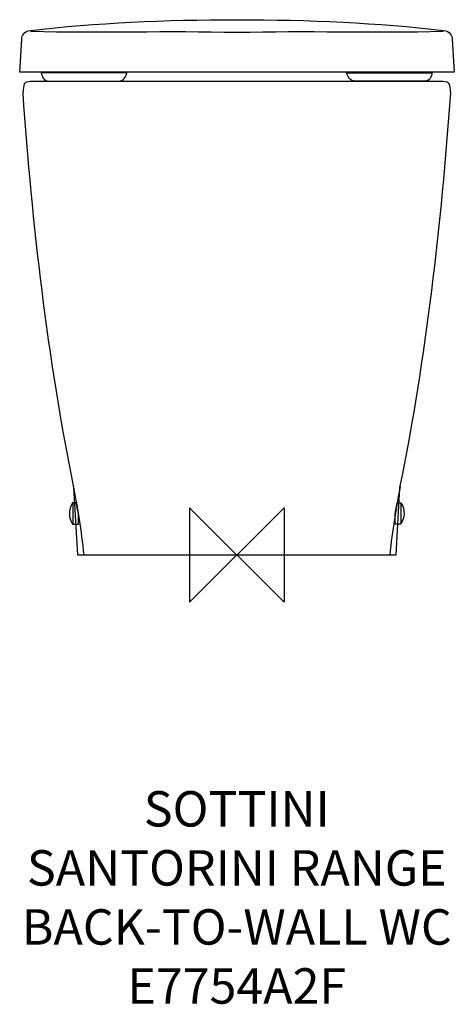
# Model space of a CAD drawing. Units: millimetres. Extents: x -184 to 184, y -381 to 453.
import ezdxf

# ---------------------------------------------------------------- set-up
doc = ezdxf.new("R2010")
doc.units = ezdxf.units.MM
doc.header["$MEASUREMENT"] = 0
for name, color, linetype in [('DETAIL', 2, 'Continuous'), ('ORIGIN', 6, 'Continuous'), ('Text', 7, 'Continuous')]:
    doc.layers.add(name, color=color, linetype=linetype)
doc.styles.add('Fastrack', font='simplex.shx')

# ---------------------------------------------------------------- blocks, each defined once
blk = doc.blocks.new('ORIGIN')
at = {"layer": 'ORIGIN'}
blk.add_lwpolyline([(-20, 20), (-20, -20), (20, 20), (20, -20)], close=True, dxfattribs=at)

msp = doc.modelspace()

# ---------------------------------------------------------------- linework, layer by layer
at = {"layer": 'DETAIL'}
for points, knots in [([(0.2105, 408.9131), (0.2105, 408.9131), (184.1606, 408.9131), (184.1606, 408.9131), (184.1606, 408.9131), (184.1606, 408.9131), (182.4556, 436.8105), (182.4556, 436.8105), (182.4556, 436.8105), (182.2704, 439.8777), (180.4923, 443.5757), (175.0618, 444.2134), (175.0618, 444.2134), (119.7218, 450.7249), (61.2004, 453.3236), (0.2105, 453.3236), (0.2105, 453.3236), (-60.7793, 453.3236), (-119.3008, 450.7249), (-174.6408, 444.2134), (-174.6408, 444.2134), (-180.0712, 443.5757), (-181.8494, 439.8777), (-182.0345, 436.8105), (-182.0345, 436.8105), (-182.0345, 436.8105), (-183.7395, 408.9131), (-183.7395, 408.9131), (-183.7395, 408.9131), (-183.7395, 408.9131), (0.2105, 408.9131), (0.2105, 408.9131)], [0, 0, 0, 0, 0.125, 0.125, 0.125, 0.125, 0.25, 0.25, 0.25, 0.25, 0.375, 0.375, 0.375, 0.375, 0.5, 0.5, 0.5, 0.5, 0.625, 0.625, 0.625, 0.625, 0.75, 0.75, 0.75, 0.75, 0.875, 0.875, 0.875, 0.875, 1, 1, 1, 1]), ([(174.7784, 443.2857), (116.5906, 441.6744), (58.4006, 443.9668), (0.2105, 442.3532), (0.2105, 442.3532), (-57.9773, 443.9668), (-116.1673, 441.6744), (-174.3574, 443.2857)], [0, 0, 0, 0, 0.5, 0.5, 0.5, 0.5, 1, 1, 1, 1]), ([(0, 0), (0, 0), (-134.9456, 0), (-134.9456, 0), (-134.9456, 0), (-134.9456, 0), (-138.0791, 57.0176), (-138.0791, 57.0176), (-138.0791, 57.0176), (-160.7586, 168.3467), (-173.1691, 279.6666), (-181.1937, 390.9911), (-181.1937, 390.9911), (-180.316, 398.9128), (-180.6383, 400.835), (-174.5679, 400.9538), (-174.5679, 400.9538), (-174.5679, 400.9538), (0, 400.9538), (0, 400.9538), (0, 400.9538), (0, 400.9538), (174.5679, 400.9538), (174.5679, 400.9538), (174.5679, 400.9538), (180.6383, 400.835), (180.316, 398.9128), (181.1937, 390.9911), (181.1937, 390.9911), (173.1691, 279.6666), (160.7586, 168.3467), (138.0791, 57.0176), (138.0791, 57.0176), (138.0791, 57.0176), (134.9456, 0), (134.9456, 0), (134.9456, 0), (134.9456, 0), (0, 0), (0, 0)], [0, 0, 0, 0, 0.1, 0.1, 0.1, 0.1, 0.2, 0.2, 0.2, 0.2, 0.3, 0.3, 0.3, 0.3, 0.4, 0.4, 0.4, 0.4, 0.5, 0.5, 0.5, 0.5, 0.6, 0.6, 0.6, 0.6, 0.7, 0.7, 0.7, 0.7, 0.8, 0.8, 0.8, 0.8, 0.9, 0.9, 0.9, 0.9, 1, 1, 1, 1]), ([(-165.4714, 408.3704), (-165.4714, 408.3704), (-92.9441, 408.3704), (-92.9441, 408.3704), (-92.9441, 408.3704), (-94.1349, 404.7661), (-95.7347, 401.5687), (-100.1344, 401.1687), (-100.1344, 401.1687), (-100.1344, 401.1687), (-159.0787, 401.1687), (-159.0787, 401.1687), (-159.0787, 401.1687), (-163.2087, 401.3698), (-164.9389, 405.1707), (-165.4714, 408.3704)], [0, 0, 0, 0, 0.25, 0.25, 0.25, 0.25, 0.5, 0.5, 0.5, 0.5, 0.75, 0.75, 0.75, 0.75, 1, 1, 1, 1]), ([(165.4714, 408.3704), (165.4714, 408.3704), (92.9441, 408.3704), (92.9441, 408.3704), (92.9441, 408.3704), (94.1349, 404.7661), (95.7348, 401.5687), (100.1344, 401.1687), (100.1344, 401.1687), (100.1344, 401.1687), (159.0787, 401.1687), (159.0787, 401.1687), (159.0787, 401.1687), (163.2087, 401.3698), (164.9389, 405.1707), (165.4714, 408.3704)], [0, 0, 0, 0, 0.25, 0.25, 0.25, 0.25, 0.5, 0.5, 0.5, 0.5, 0.75, 0.75, 0.75, 0.75, 1, 1, 1, 1]), ([(-138.9316, 44.2322), (-138.9316, 44.2322), (-135.8187, 44.2322), (-135.8187, 44.2322), (-135.8187, 44.2322), (-135.8187, 44.2322), (-134.1045, 34.8135), (-134.1045, 34.8135), (-134.1045, 34.8135), (-134.1045, 34.8135), (-134.1045, 26.133), (-134.1045, 26.133), (-134.1045, 26.133), (-134.1045, 26.133), (-138.9316, 26.133), (-138.9316, 26.133), (-138.9316, 26.133), (-142.5245, 31.8469), (-142.7553, 37.8647), (-138.9316, 44.2322)], [0, 0, 0, 0, 0.2, 0.2, 0.2, 0.2, 0.4, 0.4, 0.4, 0.4, 0.6, 0.6, 0.6, 0.6, 0.8, 0.8, 0.8, 0.8, 1, 1, 1, 1]), ([(138.9316, 44.2322), (138.9316, 44.2322), (135.8187, 44.2322), (135.8187, 44.2322), (135.8187, 44.2322), (135.8187, 44.2322), (134.1045, 34.8135), (134.1045, 34.8135), (134.1045, 34.8135), (134.1045, 34.8135), (134.1045, 26.133), (134.1045, 26.133), (134.1045, 26.133), (134.1045, 26.133), (138.9316, 26.133), (138.9316, 26.133), (138.9316, 26.133), (142.5245, 31.8469), (142.7553, 37.8647), (138.9316, 44.2322)], [0, 0, 0, 0, 0.2, 0.2, 0.2, 0.2, 0.4, 0.4, 0.4, 0.4, 0.6, 0.6, 0.6, 0.6, 0.8, 0.8, 0.8, 0.8, 1, 1, 1, 1])]:
    msp.add_open_spline(points, degree=3, knots=knots, dxfattribs=at)
for points in [[(-138.2734, 57.6164), (-134.8725, 39.8074), (-131.7276, 21.2351), (-129.4969, -0.0891)], [(138.2734, 57.6164), (134.8725, 39.8074), (131.7276, 21.2351), (129.4969, -0.0891)], [(-138.831, 44.1477), (-138.831, 44.1477), (-138.831, 26.293), (-138.831, 26.293)], [(138.8311, 44.1477), (138.8311, 44.1477), (138.8311, 26.293), (138.8311, 26.293)]]:
    msp.add_open_spline(points, degree=3, dxfattribs=at)

# ---------------------------------------------------------------- block references
at = {"layer": 'ORIGIN', "xscale": 2, "yscale": 2, "zscale": 2}
msp.add_blockref('ORIGIN', (0, 0), dxfattribs=at)

# ---------------------------------------------------------------- texts
at = {"layer": 'Text', "insert": (0, -200), "char_height": 30, "width": 2237.2895, "attachment_point": 2, "style": 'Fastrack'}
msp.add_mtext('SOTTINI\\PSANTORINI RANGE\\PBACK-TO-WALL WC\\PE7754A2F', dxfattribs=at)

doc.saveas('drawing.dxf')
